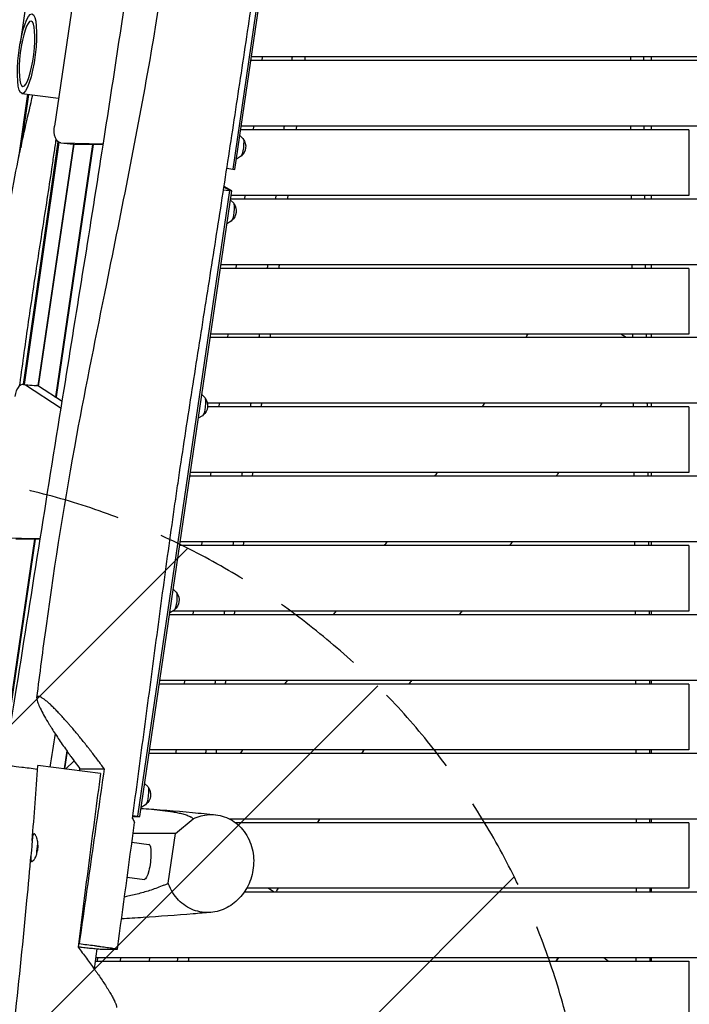
# Model space of a CAD drawing. Units: millimetres. Extents: x -5603 to 3766, y -6766 to 4040.
# Drawn here: x -1038 to -121, y 812 to 2162 of the extents above; entities that cross this region are included whole.
import ezdxf

# ---------------------------------------------------------------- set-up
doc = ezdxf.new("R2010")
doc.units = ezdxf.units.MM
doc.header["$LTSCALE"] = 20
doc.linetypes.add('HIDDEN', pattern=[9.525, 6.35, -3.175])
for name, color, linetype in [('2d', 230, 'Continuous'), ('AS-Free_Space', 31, 'HIDDEN'), ('AS-Free_Space_Hatch', 31, 'Continuous')]:
    doc.layers.add(name, color=color, linetype=linetype)

msp = doc.modelspace()

# ---------------------------------------------------------------- hatches: boundary and pattern name
at = {"layer": 'AS-Free_Space_Hatch'}
h = msp.add_hatch(dxfattribs=at)
h.set_pattern_fill('ANSI31', color=256, scale=100, angle=180, style=0)
edge = h.paths.add_edge_path()
edge.add_arc((-1256.9, 543.7), 1000, 352.875, 442.875)
edge.add_line((-1132.9, 1536), (-3477.6, 1829.1))
edge.add_arc((-3613.5, 880), 958.7, 81.8499, 175.3506)
edge.add_arc((-3623.8, 797.9), 958.7, 170.3994, 263.9002)
edge.add_line((-3725.7, -155.4), (-1380.9, -448.5))
edge.add_arc((-1256.9, 543.7), 1000, 262.875, 352.875)

# ---------------------------------------------------------------- linework, layer by layer
at = {"layer": '2d'}
for p, q in [((-745.7, 1957.1), (-612.4, 2864.3)), ((-743.2, 1956.8), (-610, 2864)), ((-995.9, 2415.8), (-1037.5, 2129.2)), ((-965.4, 2186.7), (-990.6, 2016.2)), ((720.6, 2111), (-720.6, 2111)), ((-705.8, 2106), (-705.2, 2111)), ((-172.5, 2106), (-172.5, 2111)), ((721.3, 2106), (-721.3, 2106)), ((-1039.4, 1973.2), (-1026.8, 2059.7)), ((-1026, 2059.6), (-1036.7, 1986.2)), ((-1035, 2060.8), (-984.9, 2054.5)), ((734.5, 2016), (-734.5, 2016)), ((-717.7, 2011), (-717.1, 2016)), ((-172.5, 2011), (-172.5, 2016)), ((-732.2, 1999.3), (-736.4, 2003.3)), ((-121, 2011), (-735.3, 2011)), ((-121, 2011), (-121, 1921)), ((-1032.8, 1661.9), (-985.2, 1994.3)), ((-984.5, 1993.8), (-1032, 1661.9)), ((-1013, 1659.8), (-964.1, 1991.5)), ((-1012.4, 1659.4), (-963.4, 1991.5)), ((-988.8, 1645.1), (-938, 1991)), ((-937.3, 1991), (-988.2, 1644.8)), ((-982, 1993), (-964.2, 1991.5)), ((-981.7, 1993), (-923.5, 1991.8)), ((-981.7, 1993), (-963.9, 1991.5)), ((-963.9, 1991.5), (-923.7, 1990.7)), ((-735.4, 1974.2), (-741.2, 1970.9)), ((-754.2, 1958.2), (-743.2, 1956.8)), ((-750, 1927.6), (-758.2, 1932.3)), ((-747.6, 1927.3), (-758.1, 1933.3)), ((-876, 1069.7), (-750, 1927.6)), ((-873.6, 1069.4), (-747.6, 1927.3)), ((-758.8, 1928.7), (-747.6, 1927.3)), ((-121, 1921), (-748.5, 1921)), ((-729.6, 1916), (-728.9, 1921)), ((-172.5, 1916), (-172.5, 1921)), ((-745.2, 1910.7), (-749.4, 1914.7)), ((120, 1916), (-749.2, 1916)), ((-748.4, 1885.6), (-754.2, 1882.3)), ((120, 1826), (-762.5, 1826)), ((-741.4, 1821), (-740.8, 1826)), ((-172.5, 1821), (-172.5, 1826)), ((-121, 1821), (-763.2, 1821)), ((-121, 1821), (-121, 1731)), ((-121, 1731), (-776.4, 1731)), ((-752.7, 1731), (-753.3, 1726)), ((-206.9, 1726), (-214.3, 1731)), ((-172.5, 1726), (-172.5, 1731)), ((120, 1726), (-777.1, 1726)), ((-1033.1, 1662), (-1015.3, 1660.5)), ((-1012.5, 1659.5), (-1030.3, 1661)), ((-981.4, 1629.1), (-1030.3, 1661)), ((-979.9, 1638.3), (-1012.5, 1659.5)), ((-784.4, 1643.9), (-788.6, 1648)), ((-988.1, 1645.1), (-988.8, 1645.1)), ((120, 1636), (-780.9, 1636)), ((-764.6, 1636), (-765.2, 1631)), ((-172.5, 1631), (-172.5, 1636)), ((-121, 1631), (-780.7, 1631)), ((-121, 1631), (-121, 1541)), ((-787.6, 1618.8), (-793.4, 1615.5)), ((-121, 1541), (-804.3, 1541)), ((-776.4, 1541), (-777.1, 1536)), ((-172.5, 1536), (-172.5, 1541)), ((120, 1536), (-805, 1536)), ((-1087.3, 973.8), (-1017.5, 1449.6)), ((-1016.8, 1449.6), (-1086.7, 973.8)), ((-1061.2, 1451.6), (-1009.9, 1450.6)), ((-1043.4, 1450.1), (-1010.1, 1449.5)), ((120, 1446), (-818.3, 1446)), ((-788.3, 1446), (-788.9, 1441)), ((-172.5, 1441), (-172.5, 1446)), ((-121, 1441), (-819, 1441)), ((-121, 1441), (-121, 1351)), ((-823.6, 1377.2), (-827.8, 1381.2)), ((-826.7, 1352.1), (-832.5, 1348.8)), ((-121, 1351), (-828.7, 1351)), ((-800.2, 1351), (-800.8, 1346)), ((-172.5, 1346), (-172.5, 1351)), ((120, 1346), (-833, 1346)), ((120, 1256), (-846.2, 1256)), ((-812.1, 1256), (-812.7, 1251)), ((-172.5, 1251), (-172.5, 1256)), ((-121, 1251), (-846.9, 1251)), ((-121, 1251), (-121, 1161)), ((-973.4, 1159.3), (-977, 1134.6)), ((-973.2, 1159), (-976.8, 1134.6)), ((120, 1156), (-860.9, 1156)), ((-121, 1161), (-860.1, 1161)), ((-823.9, 1161), (-824.6, 1156)), ((-172.5, 1156), (-172.5, 1161)), ((-927.4, 1128.4), (-1013.3, 1139.2)), ((-975.2, 1134.4), (-963.6, 1145.7)), ((-955.5, 1134.9), (-922.4, 1134.9)), ((-862.5, 1110.5), (-866.9, 1114.8)), ((-865.7, 1085.4), (-871.7, 1082)), ((-883.2, 1069.7), (-876, 1069.7)), ((-883.2, 1069.4), (-873.6, 1069.4)), ((-883.1, 1070.6), (-873.6, 1069.4)), ((-824.5, 1046), (-800.3, 1066.2)), ((120, 1066), (-750.4, 1066)), ((-121, 1061), (-742.4, 1061)), ((-172.5, 1061), (-172.5, 1066)), ((-121, 1061), (-121, 971)), ((-824.5, 1046), (-882.8, 1046)), ((-834.5, 977.9), (-824.5, 1046)), ((-884.3, 1034.2), (-861, 1031.2)), ((-938.1, 1024.6), (-938.1, 1024.6)), ((-890.8, 986.3), (-867, 983.3)), ((-730.4, 966), (120, 966)), ((-121, 971), (-727.2, 971)), ((-697, 971), (-689.6, 966)), ((-172.5, 966), (-172.5, 971)), ((-957.7, 894.7), (-956.6, 894.7)), ((-926, 887.5), (-904.2, 887.5)), ((-934.6, 871), (-121, 871)), ((-933.9, 876), (120, 876)), ((-931.5, 871), (-930.9, 876)), ((-899.9, 876), (-900.5, 871)), ((-860.2, 871), (-859.6, 876)), ((-237.4, 876), (-231, 871)), ((-172.5, 871), (-172.5, 876)), ((-121, 871), (-121, 781))]:
    msp.add_line(p, q, dxfattribs=at)
at = {"layer": '2d', "extrusion": (0, 0, -1)}
for centre, radius, start, end in [((745.4, 1988.2), 17, 143.7471, 230.5029), ((758.4, 1899.6), 17, 143.7471, 230.5029), ((797.6, 1632.8), 17, 143.7471, 230.5029), ((836.7, 1366.1), 17, 143.7471, 230.5029), ((875.7, 1099.4), 17, 143.7471, 230.5029), ((939.8, 1016.7), 75, 0.6792, 12.0502)]:
    msp.add_arc(centre, radius, start, end, dxfattribs=at)
at = {"layer": '2d'}
msp.add_ellipse((-1028.1, 2115.3), major_axis=(-6.8, -54.6), ratio=0.206375, dxfattribs=at)
at = {"layer": '2d', "extrusion": (0, 0, -1)}
msp.add_ellipse((-1028.1, 2115.3), major_axis=(5.6, 44.7), ratio=0.206375, dxfattribs=at)
for centre, major_axis, ratio, start_param, end_param in [((-980.4, 2012.9), (1.6, 19.9), 0.526691, 3.109246, 4.835039), ((-734.2, 1986.8), (1.6, 12.7), 0.206375, 0.152661, 2.988932), ((-747.2, 1898.2), (1.6, 12.7), 0.206375, 0.152661, 2.988932), ((-786.4, 1631.4), (1.6, 12.7), 0.206375, 0.152661, 2.988932), ((-825.6, 1364.7), (1.6, 12.7), 0.206375, 0.152661, 2.988932), ((-864.5, 1098), (1.6, 12.7), 0.206375, 0.152661, 2.988932), ((-864, 1007.3), (3, 24), 0.206375, 0, 3.141593), ((-939.8, 1016.7), (-74.7, 6.3), 0.186212, 0, 0.175187)]:
    msp.add_ellipse(centre, major_axis=major_axis, ratio=ratio, start_param=start_param, end_param=end_param, dxfattribs=at)
at = {"layer": '2d'}
for centre, major_axis, ratio, start_param, end_param in [((-962.6, 2011.5), (-1.6, -19.9), 0.526691, 0, 0.032346), ((-1034.7, 1642), (-1.6, -19.9), 0.526691, 2.863946, 4.589739), ((-1016.9, 1640.6), (-1.6, -19.9), 0.526691, 2.863946, 3.141593), ((-989.9, 1645.9), (-0.74, -5.95), 0.206375, 1.296315, 1.467102), ((-987, 1644), (-0.74, -5.95), 0.206375, 4.608694, 4.777595)]:
    msp.add_ellipse(centre, major_axis=major_axis, ratio=ratio, start_param=start_param, end_param=end_param, dxfattribs=at)
for points, knots in [([(-1014.5, 1232.3), (-1010.4, 1265.2), (-1006.1, 1298), (-989.5, 1418.2), (-975.8, 1505.3), (-946.9, 1661.4), (-932.9, 1730.6), (-898.1, 1902), (-877.3, 2004.4), (-843.1, 2201.8), (-829.6, 2296.9), (-807.6, 2466.8), (-798.8, 2541.7), (-775.7, 2730.7), (-760.5, 2844.9), (-743.2, 2958.8)], [0, 0, 0, 0, 10.000141, 10.000141, 36.583577, 36.583577, 57.822475, 57.822475, 89.258921, 89.258921, 118.21732, 118.21732, 140.981912, 140.981912, 175.713977, 175.713977, 175.713977, 175.713977]), ([(-883.6, 1066.7), (-881, 1085.9), (-878.4, 1105.1), (-873.2, 1143.4), (-870.7, 1162.6), (-865.6, 1201), (-863, 1220.2), (-857.9, 1258.6), (-855.4, 1277.8), (-850.2, 1316.1), (-847.7, 1335.3), (-842.5, 1373.7), (-840, 1392.9), (-834.7, 1431.2), (-832.1, 1450.3), (-828, 1479), (-826.7, 1488.5), (-823.9, 1507.6), (-822.5, 1517.2), (-818.4, 1545.7), (-815.5, 1564.8), (-809.7, 1602.8), (-806.8, 1621.7), (-800.9, 1659.7), (-797.9, 1678.6), (-792, 1716.5), (-789, 1735.4), (-783.1, 1773.3), (-780.1, 1792.2), (-774.1, 1830.1), (-771.2, 1849), (-765.3, 1886.9), (-762.3, 1905.9), (-756.4, 1943.8), (-753.5, 1962.8), (-744.8, 2019.8), (-739, 2057.8), (-727.6, 2133.9), (-721.9, 2172), (-710.7, 2248.3), (-705.1, 2286.5), (-694, 2362.9), (-688.5, 2401.1), (-677.5, 2477.5), (-672.1, 2515.7), (-661.2, 2592.2), (-655.7, 2630.5), (-647.5, 2687.8), (-644.8, 2706.9), (-639.4, 2745.2), (-636.6, 2764.3), (-628.4, 2821.7), (-623, 2859.9), (-617.5, 2898.1)], [0.033753, 0.033753, 0.033753, 0.033753, 0.091867, 0.091867, 0.149982, 0.149982, 0.208096, 0.208096, 0.26621, 0.26621, 0.324325, 0.324325, 0.382439, 0.382439, 0.440554, 0.440554, 0.469611, 0.469611, 0.498668, 0.498668, 0.556782, 0.556782, 0.614897, 0.614897, 0.673011, 0.673011, 0.731125, 0.731125, 0.78924, 0.78924, 0.847354, 0.847354, 0.905468, 0.905468, 0.963583, 0.963583, 1.079812, 1.079812, 1.19604, 1.19604, 1.312269, 1.312269, 1.428498, 1.428498, 1.544727, 1.544727, 1.660955, 1.660955, 1.71907, 1.71907, 1.777184, 1.777184, 1.893413, 1.893413, 1.893413, 1.893413]), ([(-1071.4, 1061.9), (-1069, 1077.2), (-1066.5, 1092.5), (-1056.9, 1153.6), (-1049.6, 1199.5), (-1020.8, 1381.7), (-999.2, 1518.2), (-959.2, 1767.3), (-941, 1879.9), (-902.4, 2126.8), (-882.2, 2261.2), (-850.7, 2488.5), (-838.5, 2581.5), (-827.1, 2674.5)], [0, 0, 0, 0, 4.684438, 4.684438, 18.737812, 18.737812, 60.455398, 60.455398, 94.789431, 94.789431, 135.743479, 135.743479, 164.022854, 164.022854, 164.022854, 164.022854]), ([(-1091.3, 1627.4), (-1087.2, 1655.1), (-1083.3, 1682.9), (-1073, 1758.8), (-1067, 1806.8), (-1054, 1895.5), (-1047.1, 1936.4), (-1032.9, 2004.4), (-1026.5, 2031.6), (-1020.1, 2058.9)], [56.862629, 56.862629, 56.862629, 56.862629, 65.290611, 65.290611, 79.838783, 79.838783, 92.342465, 92.342465, 100.769929, 100.769929, 100.769929, 100.769929]), ([(-182.9, 2016), (-182.9, 2015.6), (-182.9, 2015.2), (-182.9, 2013.6), (-182.9, 2012.3), (-182.9, 2011)], [0.57408417, 0.57408417, 0.57408417, 0.57408417, 0.575236163, 0.575236163, 0.579084569, 0.579084569, 0.579084569, 0.579084569]), ([(-1038, 1660.3), (-1037.8, 1661.3), (-1037.7, 1662.3), (-1035.7, 1677.5), (-1033.8, 1691.6), (-1029.9, 1719.8), (-1027.9, 1733.9), (-1021.8, 1776.1), (-1017.6, 1804), (-1009, 1859.9), (-1004.6, 1887.8), (-998.2, 1929.7), (-996, 1943.7), (-992.9, 1964.7), (-991.9, 1971.8), (-989.9, 1985.1), (-989, 1991.4), (-988.1, 1997.7)], [0.6120222, 0.6120222, 0.6120222, 0.6120222, 0.6151327, 0.6151327, 0.6579544, 0.6579544, 0.700776, 0.700776, 0.7864193, 0.7864193, 0.8720626, 0.8720626, 0.9148842, 0.9148842, 0.936295, 0.936295, 0.9555381, 0.9555381, 0.9555381, 0.9555381]), ([(-176.4, 1446), (-176.4, 1445.4), (-176.3, 1444.8), (-176.3, 1443.1), (-176.3, 1442.1), (-176.3, 1441)], [1.144156722, 1.144156722, 1.144156722, 1.144156722, 1.145978819, 1.145978819, 1.149157215, 1.149157215, 1.149157215, 1.149157215]), ([(-922.4, 1134.9), (-925.2, 1138.9), (-928.2, 1142.9), (-934.1, 1150.8), (-937.2, 1154.8), (-941.1, 1159.9), (-941.8, 1160.9), (-943.4, 1162.9), (-944.2, 1163.9), (-946.6, 1166.9), (-948.2, 1168.9), (-953, 1174.9), (-956.2, 1178.8), (-962.6, 1186.6), (-965.9, 1190.5), (-970, 1195.2), (-970.8, 1196.1), (-972.4, 1198), (-973.2, 1198.9), (-975.7, 1201.7), (-977.3, 1203.5), (-980.5, 1207), (-982.1, 1208.7), (-985.2, 1212), (-986.8, 1213.7), (-989.1, 1216.1), (-989.9, 1216.8), (-991.4, 1218.3), (-992.1, 1219.1), (-994.3, 1221.2), (-995.8, 1222.6), (-997.8, 1224.5), (-998.5, 1225.1), (-999.8, 1226.3), (-1000.5, 1226.8), (-1002.4, 1228.5), (-1003.6, 1229.4), (-1005.9, 1231.1), (-1006.9, 1231.8), (-1008.1, 1232.5), (-1008.4, 1232.7), (-1008.8, 1232.9), (-1009, 1233.1), (-1009.7, 1233.4), (-1010.1, 1233.6), (-1011.2, 1234), (-1011.9, 1234.2), (-1012.7, 1234.2), (-1012.9, 1234.2), (-1013.3, 1234.1), (-1013.4, 1234.1), (-1013.6, 1234), (-1013.7, 1233.9), (-1014.1, 1233.6), (-1014.3, 1233.2), (-1014.6, 1232.2), (-1014.6, 1231.6), (-1014.5, 1230.4), (-1014.4, 1230), (-1014.3, 1229.2), (-1014.2, 1228.8), (-1013.8, 1227.4), (-1013.5, 1226.3), (-1012.7, 1224.1), (-1012.2, 1223), (-1011.4, 1221.1), (-1011.1, 1220.5), (-1010.5, 1219.1), (-1010.2, 1218.5), (-1008.6, 1215), (-1007, 1212.1), (-1003.6, 1205.9), (-1001.7, 1202.6), (-999.7, 1199.2)], [0.0224605, 0.0224605, 0.0224605, 0.0224605, 0.0376464, 0.0376464, 0.0528324, 0.0528324, 0.0566289, 0.0566289, 0.0604254, 0.0604254, 0.0680184, 0.0680184, 0.0832044, 0.0832044, 0.0983903, 0.0983903, 0.1021868, 0.1021868, 0.1059833, 0.1059833, 0.1135763, 0.1135763, 0.1211693, 0.1211693, 0.1287623, 0.1287623, 0.1325588, 0.1325588, 0.1363553, 0.1363553, 0.1439482, 0.1439482, 0.1477447, 0.1477447, 0.1515412, 0.1515412, 0.1591342, 0.1591342, 0.1667272, 0.1667272, 0.1686255, 0.1686255, 0.1705237, 0.1705237, 0.1743202, 0.1743202, 0.1819132, 0.1819132, 0.1857097, 0.1857097, 0.1876079, 0.1876079, 0.1895062, 0.1895062, 0.1970992, 0.1970992, 0.2046921, 0.2046921, 0.2084886, 0.2084886, 0.2122851, 0.2122851, 0.2198781, 0.2198781, 0.2274711, 0.2274711, 0.2312676, 0.2312676, 0.2350641, 0.2350641, 0.2502501, 0.2502501, 0.265436, 0.265436, 0.265436, 0.265436]), ([(-999.7, 1199.2), (-999, 1198), (-998.3, 1196.8), (-997.1, 1194.9), (-996.7, 1194.3), (-996, 1193.1), (-995.6, 1192.5), (-993.6, 1189.3), (-992, 1186.8), (-987, 1179.1), (-983.5, 1173.8), (-977.9, 1165.7), (-976, 1163), (-973, 1158.8), (-972.1, 1157.4), (-970.1, 1154.6), (-969.1, 1153.2), (-964, 1146.2), (-959.8, 1140.6), (-955.5, 1134.9)], [0.26543604, 0.26543604, 0.26543604, 0.26543604, 0.2707711, 0.2707711, 0.27343862, 0.27343862, 0.27610615, 0.27610615, 0.28677627, 0.28677627, 0.30811651, 0.30811651, 0.31878663, 0.31878663, 0.32412169, 0.32412169, 0.32945675, 0.32945675, 0.35079698, 0.35079698, 0.35079698, 0.35079698]), ([(-1050.7, 1139.2), (-1050.7, 1139.2), (-1049.8, 1139.1), (-1045.4, 1138.5), (-1041.1, 1138), (-1029.3, 1136.5), (-1022, 1135.6), (-1013.6, 1134.5)], [189.408549, 189.408549, 189.408549, 189.408549, 209.821957, 209.821957, 238.933716, 238.933716, 268.190655, 268.190655, 268.190655, 268.190655]), ([(-922.4, 1134.9), (-928.1, 1094.9), (-933.8, 1054.9), (-945.3, 974.8), (-951, 934.8), (-956.6, 894.7)], [0.0123079, 0.0123079, 0.0123079, 0.0123079, 0.1340411, 0.1340411, 0.2557744, 0.2557744, 0.2557744, 0.2557744]), ([(-927.4, 1128.4), (-932.6, 1088.8), (-937.8, 1049.1), (-948.1, 969.8), (-953.2, 930.1), (-958.2, 890.4)], [0, 0, 0, 0, 0.1200294, 0.1200294, 0.2400589, 0.2400589, 0.2400589, 0.2400589]), ([(-871.9, 1080.6), (-867.1, 1080.2), (-862.3, 1079.9), (-852.4, 1079), (-847.4, 1078.5), (-837.5, 1077.3), (-832.7, 1076.6), (-825.7, 1075.4), (-823.4, 1075), (-819, 1074.1), (-816.8, 1073.6), (-812.6, 1072.4), (-810.5, 1071.8), (-807.6, 1070.7), (-806.7, 1070.3), (-804.9, 1069.5), (-804.1, 1069), (-803.3, 1068.6)], [0.2510329, 0.2510329, 0.2510329, 0.2510329, 0.3270728, 0.3270728, 0.408841, 0.408841, 0.4906092, 0.4906092, 0.5314932, 0.5314932, 0.5723773, 0.5723773, 0.6132614, 0.6132614, 0.6337035, 0.6337035, 0.6541455, 0.6541455, 0.6541455, 0.6541455]), ([(-871.9, 1080.6), (-871.7, 1080.6), (-871.4, 1080.6), (-848.6, 1079.2), (-825.1, 1077.3), (-790.7, 1074), (-780.2, 1072.9), (-769.6, 1071.8)], [9.653254, 9.653254, 9.653254, 9.653254, 10.000091, 10.000091, 40.001433, 40.001433, 53.118657, 53.118657, 53.118657, 53.118657]), ([(-800.3, 1066.2), (-793.4, 1069.6), (-786, 1071.5), (-770.5, 1072.5), (-762.4, 1071.1), (-747.3, 1065), (-740.4, 1060.2), (-728.9, 1047.6), (-724.3, 1040), (-718.6, 1023.4), (-717.2, 1014.6), (-717.8, 997.1), (-719.5, 988.5), (-725.7, 972.8), (-730, 965.7), (-740.7, 953.3), (-747, 948.3), (-761, 940.8), (-768.6, 938.6), (-784.3, 937.3), (-792.4, 938.4), (-807.5, 944.1), (-814.5, 948.8), (-826.3, 960.9), (-831, 968.4), (-834.3, 977.2), (-834.4, 977.5), (-834.5, 977.9)], [0.88641, 0.88641, 0.88641, 0.88641, 26.290384, 26.290384, 54.572298, 54.572298, 83.378473, 83.378473, 112.411102, 112.411102, 139.656901, 139.656901, 165.766332, 165.766332, 190.660127, 190.660127, 216.174251, 216.174251, 242.380246, 242.380246, 270.548405, 270.548405, 299.172984, 299.172984, 328.130623, 328.130623, 329.283871, 329.283871, 329.283871, 329.283871]), ([(-1013.1, 1025.9), (-1013, 1026.5), (-1013, 1027.2), (-1013, 1028.4), (-1013, 1029), (-1013, 1030.9), (-1013.1, 1032.1), (-1013.3, 1033.9), (-1013.3, 1034.4), (-1013.5, 1035.6), (-1013.6, 1036.1), (-1013.9, 1037.7), (-1014.2, 1038.7), (-1014.6, 1040.1), (-1014.8, 1040.5), (-1015.1, 1041.3), (-1015.3, 1041.7), (-1015.7, 1042.8), (-1016.1, 1043.5), (-1016.6, 1044.3), (-1016.7, 1044.5), (-1017.1, 1044.9), (-1017.2, 1045.1), (-1017.6, 1045.4), (-1017.7, 1045.5), (-1018, 1045.6), (-1018.2, 1045.7), (-1018.6, 1045.8), (-1018.9, 1045.7), (-1019.2, 1045.3), (-1019.3, 1045.2), (-1019.5, 1044.9), (-1019.6, 1044.7), (-1019.9, 1044), (-1020.1, 1043.4), (-1020.3, 1042.4), (-1020.4, 1042), (-1020.5, 1041.2), (-1020.5, 1040.8), (-1020.6, 1040), (-1020.7, 1039.5), (-1020.8, 1038.6), (-1020.8, 1038.1), (-1021, 1036.5), (-1021.1, 1035.4), (-1021.2, 1033.7), (-1021.2, 1033.1), (-1021.3, 1031.9), (-1021.4, 1031.3), (-1021.5, 1029.5), (-1021.6, 1028.3), (-1021.7, 1027)], [0.0595719, 0.0595719, 0.0595719, 0.0595719, 0.06144181, 0.06144181, 0.06331173, 0.06331173, 0.06705156, 0.06705156, 0.06892147, 0.06892147, 0.07079139, 0.07079139, 0.07453121, 0.07453121, 0.07640113, 0.07640113, 0.07827104, 0.07827104, 0.08201087, 0.08201087, 0.08388079, 0.08388079, 0.0857507, 0.0857507, 0.08762062, 0.08762062, 0.08949053, 0.08949053, 0.09323036, 0.09323036, 0.09510028, 0.09510028, 0.09697019, 0.09697019, 0.10071002, 0.10071002, 0.10257994, 0.10257994, 0.10444985, 0.10444985, 0.10631977, 0.10631977, 0.10818968, 0.10818968, 0.11192951, 0.11192951, 0.11379942, 0.11379942, 0.11566934, 0.11566934, 0.11940917, 0.11940917, 0.11940917, 0.11940917]), ([(-1021.7, 1027), (-1021.8, 1025.7), (-1021.9, 1024.5), (-1022.1, 1022.7), (-1022.1, 1022.1), (-1022.2, 1020.9), (-1022.3, 1020.3), (-1022.5, 1018.6), (-1022.6, 1017.5), (-1022.7, 1015.9), (-1022.7, 1015.4), (-1022.8, 1014.5), (-1022.8, 1014), (-1022.9, 1012.7), (-1022.9, 1011.9), (-1022.8, 1010.9), (-1022.8, 1010.5), (-1022.8, 1009.9), (-1022.7, 1009.7), (-1022.6, 1009.2), (-1022.6, 1009), (-1022.4, 1008.6), (-1022.3, 1008.4), (-1022, 1008), (-1021.8, 1007.9), (-1021.4, 1007.8), (-1021.2, 1007.8), (-1020.9, 1007.9), (-1020.7, 1008), (-1020.2, 1008.3), (-1019.8, 1008.6), (-1019.2, 1009.2), (-1019, 1009.5), (-1018.5, 1010), (-1018.3, 1010.3), (-1017.9, 1010.9), (-1017.6, 1011.3), (-1017.2, 1012), (-1017, 1012.4), (-1016.3, 1013.7), (-1015.9, 1014.6), (-1015.3, 1016.1), (-1015.1, 1016.6), (-1014.7, 1017.6), (-1014.6, 1018.2), (-1014.1, 1019.9), (-1013.8, 1021), (-1013.5, 1022.8), (-1013.4, 1023.4), (-1013.2, 1024.7), (-1013.1, 1025.3), (-1013.1, 1025.9)], [0, 0, 0, 0, 0.00372324, 0.00372324, 0.00558487, 0.00558487, 0.00744649, 0.00744649, 0.01116973, 0.01116973, 0.01303135, 0.01303135, 0.01489297, 0.01489297, 0.01861622, 0.01861622, 0.02047784, 0.02047784, 0.02233946, 0.02233946, 0.02420108, 0.02420108, 0.0260627, 0.0260627, 0.02978595, 0.02978595, 0.03164757, 0.03164757, 0.03350919, 0.03350919, 0.03723244, 0.03723244, 0.03909406, 0.03909406, 0.04095568, 0.04095568, 0.0428173, 0.0428173, 0.04467892, 0.04467892, 0.04840217, 0.04840217, 0.05026379, 0.05026379, 0.05212541, 0.05212541, 0.05584865, 0.05584865, 0.05771028, 0.05771028, 0.0595719, 0.0595719, 0.0595719, 0.0595719]), ([(-1167.8, -83.3), (-1163.2, -50.3), (-1158.6, -17.3), (-1140, 114.7), (-1125.1, 213.6), (-1094.1, 419.1), (-1078.2, 525.8), (-1050.1, 739.6), (-1038.1, 846.9), (-1026.2, 975.2), (-1024.4, 996.1), (-1022.6, 1017.1)], [0, 0, 0, 0, 10.000064, 10.000064, 40.002358, 40.002358, 72.347881, 72.347881, 104.710535, 104.710535, 111.017988, 111.017988, 111.017988, 111.017988]), ([(-840.8, 975.1), (-843.7, 973.9), (-846.5, 972.7), (-852.3, 970.6), (-855.1, 969.6), (-863.7, 966.8), (-869.3, 965.1), (-880.7, 962.1), (-886.3, 960.7), (-892.8, 959.4), (-893.6, 959.2), (-894.5, 959)], [0.0701164, 0.0701164, 0.0701164, 0.0701164, 0.1097113, 0.1097113, 0.1493062, 0.1493062, 0.2284959, 0.2284959, 0.3076857, 0.3076857, 0.3196517, 0.3196517, 0.3196517, 0.3196517]), ([(-776.2, 938), (-784.3, 937.3), (-792.3, 936.6), (-823.9, 934.1), (-847, 932.4), (-879, 930.2), (-889, 929.6), (-898.6, 929)], [0, 0, 0, 0, 10.000022, 10.000022, 40.00139, 40.00139, 54.279156, 54.279156, 54.279156, 54.279156]), ([(-904.2, 887.5), (-906.1, 887.8), (-908.2, 888.1), (-911.2, 888.6), (-911.8, 888.6), (-913, 888.8), (-913.7, 888.9), (-915.6, 889.2), (-917, 889.4), (-918.4, 889.6), (-921, 890), (-923.8, 890.4), (-928.2, 891), (-929.7, 891.2), (-932.8, 891.6), (-934.4, 891.9), (-939.3, 892.5), (-942.6, 892.9), (-949.5, 893.8), (-953, 894.3), (-956.6, 894.7)], [0.22611029, 0.22611029, 0.22611029, 0.22611029, 0.23796698, 0.23796698, 0.24093115, 0.24093115, 0.24389533, 0.24389533, 0.24982367, 0.24982367, 0.24982367, 0.26090982, 0.26090982, 0.2664529, 0.2664529, 0.27199598, 0.27199598, 0.28308213, 0.28308213, 0.29416828, 0.29416828, 0.29416828, 0.29416828]), ([(-958.2, 890.9), (-957.6, 890.9), (-957, 890.8), (-955.8, 890.6), (-955.1, 890.6), (-953.7, 890.4), (-953, 890.3), (-951, 890.1), (-949.6, 890), (-945.6, 889.5), (-943, 889.2), (-937.9, 888.7), (-935.4, 888.4), (-932.4, 888.1), (-931.8, 888), (-930.6, 887.9), (-930, 887.9), (-928.3, 887.7), (-927.1, 887.6), (-926, 887.5)], [0.07708738, 0.07708738, 0.07708738, 0.07708738, 0.07885662, 0.07885662, 0.08097747, 0.08097747, 0.08309832, 0.08309832, 0.08734002, 0.08734002, 0.09582342, 0.09582342, 0.10430682, 0.10430682, 0.10642767, 0.10642767, 0.10854852, 0.10854852, 0.11279022, 0.11279022, 0.11279022, 0.11279022]), ([(-958.2, 890.4), (-954.2, 885.2), (-950.3, 880.1), (-942.7, 869.9), (-939, 864.8), (-934.6, 858.6), (-933.7, 857.3), (-931.9, 854.8), (-931.1, 853.6), (-928.5, 849.9), (-926.9, 847.5), (-923.7, 842.7), (-922.2, 840.4), (-919.2, 835.8), (-917.8, 833.6), (-916.2, 830.9), (-915.8, 830.4), (-915.2, 829.3), (-914.9, 828.8), (-913.9, 827.2), (-913.3, 826.2), (-911.6, 823.2), (-910.6, 821.3), (-909.2, 818.6), (-908.8, 817.8), (-908.2, 816.5), (-908, 816.1), (-907.6, 815.3), (-907.4, 814.9), (-906.6, 813), (-906.1, 811.7), (-905.6, 810), (-905.4, 809.4), (-905.3, 808.7), (-905.3, 808.5), (-905.3, 808.1), (-905.3, 807.9), (-905.3, 807.6), (-905.3, 807.5), (-905.3, 807.4)], [0, 0, 0, 0, 0.0195054, 0.0195054, 0.0390109, 0.0390109, 0.0438872, 0.0438872, 0.0487636, 0.0487636, 0.0585163, 0.0585163, 0.068269, 0.068269, 0.0780217, 0.0780217, 0.0804599, 0.0804599, 0.0828981, 0.0828981, 0.0877745, 0.0877745, 0.0975272, 0.0975272, 0.1024035, 0.1024035, 0.1048417, 0.1048417, 0.1072799, 0.1072799, 0.1170326, 0.1170326, 0.121909, 0.121909, 0.1243472, 0.1243472, 0.1267853, 0.1267853, 0.1280643, 0.1280643, 0.1280643, 0.1280643]), ([(-174.7, 876), (-174.7, 875.2), (-174.7, 874.3), (-174.7, 872.6), (-174.7, 871.8), (-174.7, 871)], [1.714195002, 1.714195002, 1.714195002, 1.714195002, 1.716721475, 1.716721475, 1.719195303, 1.719195303, 1.719195303, 1.719195303])]:
    msp.add_open_spline(points, degree=3, knots=knots, dxfattribs=at)
for points in [[(-665, 2106), (-664.8, 2107.7), (-664.6, 2109.3), (-664.4, 2111)], [(-647, 2111), (-647.2, 2109.3), (-647.4, 2107.7), (-647.6, 2106)], [(-200.7, 2106), (-200.7, 2107.7), (-200.7, 2109.3), (-200.7, 2111)], [(-183.3, 2111), (-183.3, 2109.3), (-183.3, 2107.7), (-183.3, 2106)], [(-676, 2011), (-675.8, 2012.7), (-675.6, 2014.3), (-675.4, 2016)], [(-658.8, 2016), (-659, 2014.3), (-659.2, 2012.7), (-659.4, 2011)], [(-200.4, 2011), (-200.4, 2012.7), (-200.4, 2014.3), (-200.4, 2016)], [(-687.2, 1916), (-687, 1917.7), (-686.8, 1919.3), (-686.6, 1921)], [(-670.6, 1921), (-670.8, 1919.3), (-671, 1917.7), (-671.2, 1916)], [(-199.7, 1916), (-199.7, 1917.7), (-199.7, 1919.3), (-199.7, 1921)], [(-182.1, 1921), (-182.1, 1919.3), (-182.1, 1917.7), (-182.1, 1916)], [(-698.5, 1821), (-698.3, 1822.7), (-698.1, 1824.3), (-697.9, 1826)], [(-682.6, 1826), (-682.8, 1824.3), (-683, 1822.7), (-683.2, 1821)], [(-198.8, 1821), (-198.8, 1822.7), (-198.8, 1824.3), (-198.9, 1826)], [(-181, 1826), (-181, 1824.3), (-181, 1822.7), (-180.9, 1821)], [(-710, 1726), (-709.8, 1727.7), (-709.6, 1729.3), (-709.4, 1731)], [(-694.6, 1731), (-694.8, 1729.3), (-695, 1727.7), (-695.2, 1726)], [(-344.5, 1726), (-343.5, 1727.7), (-342.5, 1729.3), (-341.5, 1731)], [(-197.9, 1726), (-197.9, 1727.7), (-197.9, 1729.3), (-197.9, 1731)], [(-179.7, 1731), (-179.7, 1729.3), (-179.7, 1727.7), (-179.7, 1726)], [(-721.6, 1631), (-721.4, 1632.7), (-721.2, 1634.3), (-721, 1636)], [(-706.7, 1636), (-706.9, 1634.3), (-707.1, 1632.7), (-707.3, 1631)], [(-404.3, 1631), (-403.2, 1632.7), (-402.1, 1634.3), (-401, 1636)], [(-240.3, 1636), (-241.3, 1634.3), (-242.3, 1632.7), (-243.4, 1631)], [(-196.9, 1631), (-197, 1632.7), (-197, 1634.3), (-197, 1636)], [(-178.5, 1636), (-178.4, 1634.3), (-178.4, 1632.7), (-178.4, 1631)], [(-733.5, 1536), (-733.3, 1537.7), (-733.1, 1539.3), (-732.9, 1541)], [(-718.9, 1541), (-719.1, 1539.3), (-719.3, 1537.7), (-719.5, 1536)], [(-469.3, 1536), (-468.1, 1537.7), (-467, 1539.3), (-465.8, 1541)], [(-299.7, 1541), (-300.8, 1539.3), (-301.9, 1537.7), (-302.9, 1536)], [(-196, 1536), (-196, 1537.7), (-196, 1539.3), (-196.1, 1541)], [(-177.3, 1541), (-177.3, 1539.3), (-177.3, 1537.7), (-177.3, 1536)], [(-745.6, 1441), (-745.3, 1442.7), (-745.1, 1444.3), (-744.9, 1446)], [(-731.2, 1446), (-731.4, 1444.3), (-731.6, 1442.7), (-731.8, 1441)], [(-538.2, 1441), (-537, 1442.7), (-535.8, 1444.3), (-534.5, 1446)], [(-363.1, 1446), (-364.3, 1444.3), (-365.5, 1442.7), (-366.6, 1441)], [(-195.1, 1441), (-195.2, 1442.7), (-195.2, 1444.3), (-195.2, 1446)], [(-757.8, 1346), (-757.6, 1347.7), (-757.4, 1349.3), (-757.2, 1351)], [(-743.5, 1351), (-743.7, 1349.3), (-744, 1347.7), (-744.2, 1346)], [(-608.3, 1346), (-607, 1347.7), (-605.8, 1349.3), (-604.6, 1351)], [(-608.3, 1346), (-607, 1347.7), (-605.8, 1349.3), (-604.6, 1351)], [(-432, 1351), (-433.2, 1349.3), (-434.5, 1347.7), (-435.7, 1346)], [(-194.4, 1346), (-194.4, 1347.7), (-194.4, 1349.3), (-194.4, 1351)], [(-175.7, 1351), (-175.7, 1349.3), (-175.6, 1347.7), (-175.6, 1346)], [(-770.3, 1251), (-770.1, 1252.7), (-769.9, 1254.3), (-769.7, 1256)], [(-756, 1256), (-756.2, 1254.3), (-756.4, 1252.7), (-756.6, 1251)], [(-674.8, 1251), (-673.6, 1252.7), (-672.5, 1254.3), (-671.4, 1256)], [(-674.6, 1251), (-673.5, 1252.7), (-672.4, 1254.3), (-671.3, 1256)], [(-501.2, 1256), (-502.3, 1254.3), (-503.5, 1252.7), (-504.7, 1251)], [(-501.1, 1256), (-502.3, 1254.3), (-503.5, 1252.7), (-504.7, 1251)], [(-193.7, 1251), (-193.7, 1252.7), (-193.8, 1254.3), (-193.8, 1256)], [(-175.2, 1256), (-175.2, 1254.3), (-175.2, 1252.7), (-175.2, 1251)], [(-989.7, 1183.2), (-992, 1167.8), (-994.4, 1152.5), (-996.7, 1137.1)], [(-783.1, 1156), (-782.8, 1157.7), (-782.6, 1159.3), (-782.4, 1161)], [(-768.5, 1161), (-768.7, 1159.3), (-769, 1157.7), (-769.2, 1156)], [(-735.5, 1156), (-734.4, 1157.7), (-733.4, 1159.3), (-732.4, 1161)], [(-735.3, 1156), (-734.3, 1157.7), (-733.2, 1159.3), (-732.2, 1161)], [(-566.4, 1161), (-567.5, 1159.3), (-568.6, 1157.7), (-569.7, 1156)], [(-566.2, 1161), (-567.3, 1159.3), (-568.4, 1157.7), (-569.5, 1156)], [(-193.3, 1156), (-193.3, 1157.7), (-193.3, 1159.3), (-193.3, 1161)], [(-175, 1161), (-175, 1159.3), (-175, 1157.7), (-175, 1156)], [(-1021, 1036.6), (-1018.2, 1070.8), (-1015.6, 1105), (-1013.3, 1139.2)], [(-956, 1132), (-955.8, 1133), (-955.7, 1134), (-955.5, 1134.9)], [(-883.6, 1066.7), (-882.5, 1064.8), (-881.6, 1062.9), (-880.7, 1061.2)], [(-800.3, 1066.2), (-801.1, 1067.1), (-802.1, 1067.9), (-803.3, 1068.6)], [(-904.2, 887.5), (-896.3, 945.3), (-888.4, 1003.2), (-880.7, 1061.2)], [(-627.2, 1066), (-628.3, 1064.3), (-629.3, 1062.7), (-630.3, 1061)], [(-627.1, 1066), (-628.1, 1064.3), (-629.1, 1062.7), (-630.2, 1061)], [(-193, 1061), (-193, 1062.7), (-193, 1064.3), (-193, 1066)], [(-174.9, 1066), (-174.9, 1064.3), (-174.9, 1062.7), (-174.9, 1061)], [(-840.8, 975.1), (-838.8, 975.9), (-836.7, 976.9), (-834.5, 977.9)], [(-684.1, 971), (-685.1, 969.4), (-686, 967.7), (-687, 966)], [(-684.1, 971), (-685.1, 969.3), (-686, 967.7), (-687, 966)], [(-193, 966), (-193, 967.7), (-193, 969.3), (-193, 971)], [(-174.8, 971), (-174.8, 969.3), (-174.8, 967.7), (-174.8, 966)], [(-957.1, 890.8), (-957.2, 890.3), (-957.2, 889.7), (-957.3, 889.2)], [(-932.4, 888.1), (-933.6, 878.9), (-934.8, 869.7), (-935.9, 860.5)], [(-822, 871), (-821.7, 872.7), (-821.5, 874.3), (-821.3, 876)], [(-806.5, 876), (-806.7, 874.3), (-806.9, 872.7), (-807.1, 871)], [(-299.6, 876), (-300.8, 874.3), (-301.9, 872.7), (-303.1, 871)], [(-303.1, 871), (-301.9, 872.7), (-300.8, 874.3), (-299.6, 876)], [(-193.1, 871), (-193.1, 872.7), (-193.1, 874.3), (-193.1, 876)]]:
    msp.add_open_spline(points, degree=3, dxfattribs=at)
at = {"layer": 'AS-Free_Space', "flags": 128}
msp.add_lwpolyline([(-264.6, 419.7, 0.414214), (-1132.9, 1536), (-3477.6, 1829.1, 0.432225), (-4569.1, 957.8, 0.432225), (-3725.7, -155.4), (-1380.9, -448.5, 0.414214), (-264.6, 419.7)], format="xyb", close=True, dxfattribs=at)

doc.saveas('drawing.dxf')
